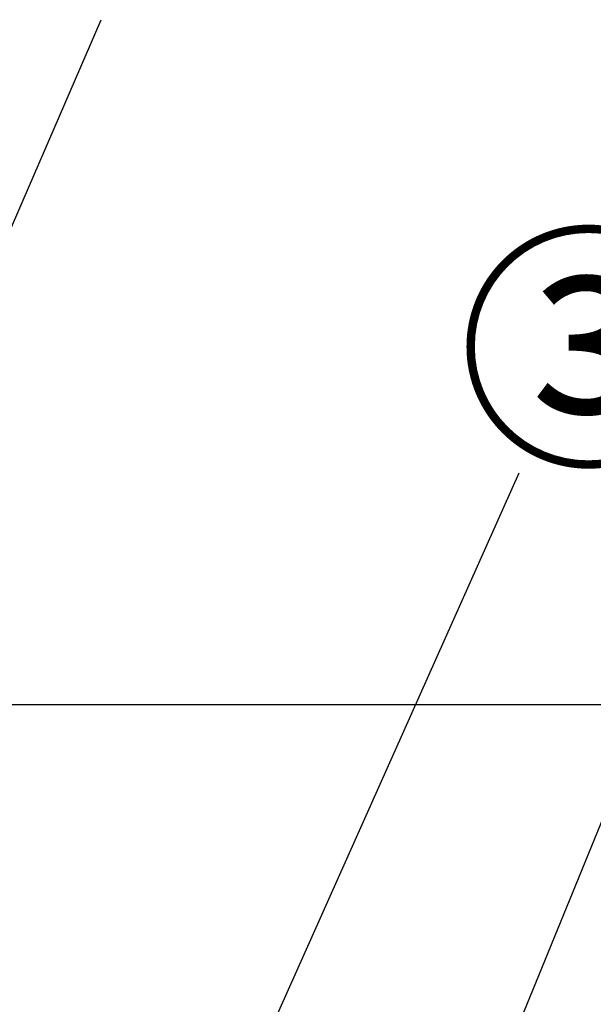
# Model space of a CAD drawing. Extents: x 27948 to 54421, y -22065 to -13195.
# Drawn here: x 31793 to 32062, y -19092 to -18630 of the extents above; entities that cross this region are included whole.
import ezdxf

# ---------------------------------------------------------------- set-up
doc = ezdxf.new("R2010")
doc.units = 0
doc.header["$LTSCALE"] = 50
doc.header["$MEASUREMENT"] = 0
doc.layers.get('0').update_dxf_attribs({"linetype": 'CONTINUOUS'})
for name, color, linetype in [('160-文字', 254, 'CONTINUOUS'), ('161-番号', 110, 'CONTINUOUS'), ('180-補助', 161, 'CONTINUOUS')]:
    doc.layers.add(name, color=color, linetype=linetype)
doc.styles.add('KH001', font='txt')
doc.dimstyles.new('KH1xx030', dxfattribs={"dimscale": 30, "dimtxt": 2, "dimasz": 0.6, "dimexe": 0.3, "dimexo": 1.2, "dimgap": 0.5, "dimtad": 3, "dimdec": 1, "dimdsep": 46, "dimlunit": 6, "dimtxsty": 'KH001', "dimblk": 'DOT', "dimcen": 1, "dimdle": 1, "dimclrd": 256, "dimclre": 256, "dimclrt": 256, "dimadec": 0, "dimazin": 0, "dimtfac": 1, "dimtdec": 1, "dimtix": 1, "dimtmove": 2, "dimatfit": 3, "dimldrblk": 'CLOSEDBLANK', "dimfxl": 1, "dimtolj": 1, "dimtzin": 0, "dimlwd": -1, "dimlwe": -1, "dimarcsym": 0})

# ---------------------------------------------------------------- blocks, each defined once
blk = doc.blocks.new('_Dot')
at = {"color": 0, "linetype": 'ByBlock', "lineweight": -2}
blk.add_line((-0.5, 0), (-1, 0), dxfattribs=at)
at = {"color": 0, "linetype": 'ByBlock', "const_width": 0.5}
blk.add_lwpolyline([(-0.25, 0, 1), (0.25, 0, 1)], format="xyb", close=True, dxfattribs=at)
blk = doc.blocks.new('_ClosedBlank')
at = {"color": 0, "linetype": 'ByBlock', "lineweight": -2}
for p, q in [((-1, 0.167), (0, 0)), ((-1, 0.167), (-1, -0.167)), ((0, 0), (-1, -0.167))]:
    blk.add_line(p, q, dxfattribs=at)

msp = doc.modelspace()

# ---------------------------------------------------------------- linework, layer by layer
at = {"layer": '180-補助', "ltscale": 1.5}
msp.add_lwpolyline([(29731.23, -18951.27), (32284.23, -18951.27), (32284.23, -18976.27), (32269.23, -18976.27), (32269.23, -19976.27)], dxfattribs=at)

# ---------------------------------------------------------------- texts
at = {"layer": '161-番号', "insert": (31998.54, -18740.2), "char_height": 90, "attachment_point": 1, "style": 'KH001'}
msp.add_mtext('③', dxfattribs=at)

# ---------------------------------------------------------------- leaders
at = {"layer": '160-文字', "annotation_type": 0, "has_hookline": 1, "hookline_direction": 0, "text_width": 298.78}
msp.add_leader([(31830.54, -19583.61), (32102.21, -18917.63), (32113.41, -18917.63)], dimstyle='KH1xx030', override={"dimgap": 0.5, "dimtad": 1}, dxfattribs=at)
at = {"layer": '161-番号'}
for points in [[(31661.7, -19022.35), (31831.44, -18630.23)], [(31833.34, -19277.23), (32027.47, -18842.75)]]:
    msp.add_leader(points, dimstyle='KH1xx030', override={"dimasz": 2, "dimgap": 0.5, "dimtad": 1}, dxfattribs=at)

doc.saveas('drawing.dxf')
